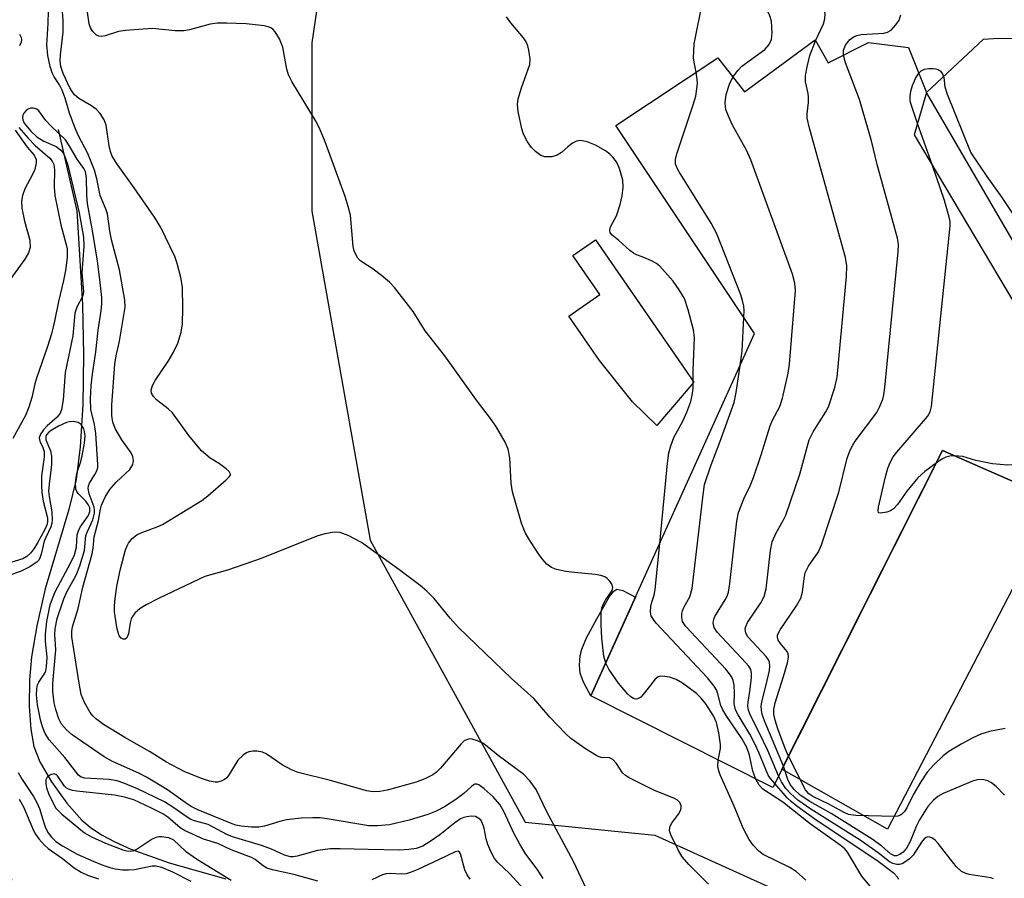
# Model space of a CAD drawing. Units: inches. Extents: x 1255761 to 1261761, y 481455 to 485456.
# Drawn here: x 1257749 to 1257943, y 484138 to 484307 of the extents above; entities that cross this region are included whole.
import ezdxf

# ---------------------------------------------------------------- set-up
doc = ezdxf.new("R2010")
doc.units = ezdxf.units.IN
doc.header["$MEASUREMENT"] = 0
for name, color, linetype in [('BLDG-Footprint', 5, 'Continuous'), ('CULTRL-Pad', 6, 'Continuous'), ('HYDRO-Single Line Stream', 4, 'Continuous'), ('NTRL-Trees', 3, 'Continuous'), ('TRANS-Road', 130, 'Continuous'), ('Undefined', 1, 'Continuous')]:
    doc.layers.add(name, color=color, linetype=linetype)

msp = doc.modelspace()

# ---------------------------------------------------------------- linework, layer by layer
at = {"layer": 'BLDG-Footprint', "elevation": 318.37}
msp.add_lwpolyline([(1257905.92, 484303.5), (1257908.54, 484298.93), (1257916.47, 484302.98), (1257924.39, 484302), (1257927.96, 484293.11), (1257925.54, 484284.72), (1257948.22, 484246.49), (1257962.85, 484240.69), (1257948.85, 484214.57), (1257931.11, 484222.31), (1257897.56, 484155.69), (1257861.61, 484173.8), (1257893.98, 484245.46), (1257866.51, 484286.57), (1257886.71, 484299.95), (1257891.97, 484293.22)], close=True, dxfattribs=at)
at = {"layer": 'CULTRL-Pad'}
for points in [[(1257881.94, 484235.85), (1257874.65, 484227.24), (1257869.81, 484231.92), (1257863.3, 484240.1), (1257857.23, 484248.89), (1257863.38, 484253.13), (1257858.04, 484260.87), (1257862.53, 484263.96)], [(1257870.42, 484193.3), (1257861.61, 484173.8), (1257860.17, 484176.53), (1257859.51, 484178.29), (1257859.37, 484179.83), (1257859.47, 484181.77), (1257859.82, 484183.02), (1257860.75, 484185.26), (1257862.78, 484189.03), (1257865.28, 484193.43), (1257866.17, 484194.52), (1257866.77, 484194.9), (1257867.92, 484194.63)]]:
    msp.add_lwpolyline(points, close=True, dxfattribs=at)
at = {"layer": 'HYDRO-Single Line Stream'}
msp.add_lwpolyline([(1257756.28, 484285.78), (1257759.99, 484269.67), (1257761.12, 484251.19), (1257761.33, 484241.22), (1257761.16, 484231.31), (1257760.65, 484223.03), (1257759.83, 484216.58), (1257758.38, 484210.62), (1257753.76, 484194.96), (1257752.1, 484187.67), (1257751, 484181.55), (1257750.61, 484176.99), (1257750.57, 484171.72), (1257750.89, 484167.26), (1257751.51, 484163.8), (1257752.7, 484160.8), (1257755, 484156.79), (1257758.02, 484152.6), (1257760.95, 484149.27), (1257762.63, 484147.83), (1257764.89, 484146.33), (1257767.5, 484144.93), (1257770.68, 484143.51), (1257778.22, 484140.82), (1257789.44, 484137.61)], dxfattribs=at)
at = {"layer": 'NTRL-Trees'}
msp.add_lwpolyline([(1257747.2, 484137.44), (1257728.42, 484141.77), (1257715.41, 484151.16), (1257702.64, 484162.17), (1257675.68, 484234), (1257675.68, 484261.7), (1257678.57, 484284.81), (1257716.14, 484323.83), (1257761.65, 484379.45), (1257782.08, 484375.88), (1257810.6, 484331.16), (1257806.44, 484302.88), (1257806.44, 484269.64), (1257818, 484204.62), (1257848.6, 484148.86), (1257874.28, 484146.29), (1257902.93, 484133.27)], dxfattribs=at)
at = {"layer": 'TRANS-Road'}
for points in [[(1257945.32, 484263.24), (1257927.96, 484293.11), (1257939.23, 484303.61), (1257942.21, 484303.82), (1257945.2, 484303.76)], [(1257966.09, 484235.62), (1257920.26, 484147.44), (1257899.38, 484159.31), (1257931.11, 484222.31), (1257948.85, 484214.57)]]:
    msp.add_lwpolyline(points, dxfattribs=at)
at = {"layer": 'Undefined'}
msp.add_line((1257929.14, 484278.65, 322), (1257926.19, 484286.99, 322), dxfattribs=at)
for points, elevation in [([(1257882.4, 484297.1), (1257882.01, 484299.09), (1257881.92, 484299.94), (1257882, 484302.7), (1257883.72, 484311.23), (1257884.11, 484312.3), (1257885.17, 484314.33), (1257885.51, 484315.35), (1257885.88, 484317.22), (1257886.38, 484320.93), (1257886.64, 484322.03), (1257887.01, 484322.75), (1257887.52, 484323.41), (1257888.3, 484324.23), (1257889.01, 484324.83)], 314), ([(1257889.69, 484296.14), (1257890.66, 484297.46), (1257891.48, 484298.28), (1257895.98, 484301.56), (1257896.84, 484302.6), (1257897.32, 484303.55), (1257897.47, 484304.91), (1257897.31, 484307.16), (1257896.96, 484308.21), (1257895.88, 484310.57), (1257895.38, 484312.25), (1257894.64, 484315.9), (1257894.33, 484319.39), (1257894.42, 484320.82), (1257894.81, 484321.89), (1257895.5, 484322.84), (1257896.81, 484324.18)], 316), ([(1257906.02, 484303.33), (1257907.59, 484306.68), (1257907.84, 484307.68), (1257907.92, 484308.7), (1257907.73, 484309.8), (1257907.26, 484311.15), (1257903.99, 484317.49), (1257903.64, 484318.3), (1257903.39, 484319.14), (1257903.17, 484320.83), (1257903.27, 484322.72), (1257903.67, 484324.11), (1257904.35, 484325.39)], 318), ([(1257860.67, 484135.7), (1257858.21, 484140.91), (1257852.92, 484150.86), (1257850.77, 484155.32), (1257849.55, 484156.99), (1257848.35, 484158.27), (1257843.27, 484162), (1257841.12, 484163.79), (1257840.23, 484164.45), (1257839.2, 484164.94), (1257838.14, 484165.26), (1257837.62, 484165.3), (1257837, 484165.14), (1257836.58, 484164.89), (1257835.95, 484164.3), (1257831.91, 484159.5), (1257831.07, 484158.71), (1257830.37, 484158.2), (1257828.76, 484157.42), (1257827.09, 484156.78), (1257821.33, 484155.2), (1257819.88, 484154.88), (1257818.59, 484154.83), (1257817.25, 484155.06), (1257810.14, 484157.07), (1257803.75, 484158.66), (1257802.41, 484159.19), (1257800.6, 484160.15), (1257797.43, 484162.37), (1257796.68, 484162.7), (1257795.61, 484162.88), (1257794.8, 484162.88), (1257794.01, 484162.74), (1257793.52, 484162.52), (1257792.84, 484162.07), (1257791.84, 484161.09), (1257790.13, 484158.28), (1257789.61, 484157.6), (1257789.21, 484157.26), (1257788.55, 484156.93), (1257787.83, 484156.74), (1257787.32, 484156.73), (1257786.24, 484156.95), (1257784.63, 484157.47), (1257781.22, 484158.85), (1257777.69, 484160.73), (1257774.36, 484162.83), (1257769.45, 484165.57), (1257765.28, 484168.17), (1257763.67, 484169.33), (1257763.12, 484169.88), (1257762.62, 484170.55), (1257761.48, 484172.47), (1257760.86, 484174.08), (1257760.42, 484176.3), (1257759.02, 484185.45), (1257758.98, 484186.6), (1257759.1, 484187.46), (1257760.26, 484191.1), (1257761.16, 484195.31), (1257763.03, 484201.9), (1257763.24, 484203.02), (1257763.43, 484205.25), (1257764.24, 484208.48), (1257764.64, 484210.69), (1257764.86, 484211.48), (1257765.67, 484213.22), (1257766.52, 484214.58), (1257767.75, 484216.03), (1257770.46, 484218.55), (1257771.05, 484219.53), (1257771.19, 484220.31), (1257771.08, 484221.1), (1257770.74, 484221.85), (1257768.87, 484224.41), (1257767.55, 484226.68), (1257767.12, 484227.92), (1257766.92, 484229.26), (1257766.94, 484231.31), (1257767.5, 484239.35), (1257767.76, 484241.06), (1257768.42, 484243.92), (1257769.55, 484250.66), (1257769.49, 484252.04), (1257768.41, 484258.01), (1257766.83, 484263.95), (1257766.49, 484265.75), (1257766.02, 484269.08), (1257765.77, 484269.87), (1257764.6, 484272.71), (1257763.95, 484275.99), (1257763.46, 484277.71), (1257762.16, 484281.03), (1257760.33, 484284.51), (1257759.66, 484286.05), (1257758.57, 484288.99), (1257757.7, 484291.98), (1257757.12, 484293.56), (1257756.58, 484294.59), (1257755.54, 484296.19), (1257755.13, 484296.98), (1257754.74, 484298.23), (1257754.23, 484300.41), (1257754.08, 484302.54), (1257754.32, 484306.75), (1257754.36, 484309.25)], 306), ([(1257884.86, 484136.58), (1257880.99, 484140.48), (1257879.68, 484141.98), (1257878.94, 484143.21), (1257877.42, 484146.37), (1257877.18, 484147.14), (1257877.2, 484147.88), (1257877.57, 484148.58), (1257878.95, 484150.41), (1257879.35, 484151.13), (1257879.48, 484151.61), (1257879.48, 484152.09), (1257879.22, 484152.71), (1257878.7, 484153.21), (1257878.04, 484153.59), (1257874.16, 484155.12), (1257869.16, 484157.63), (1257868.47, 484158.07), (1257867.88, 484158.62), (1257866.67, 484160.46), (1257865.95, 484161.22), (1257865.28, 484161.54), (1257863.59, 484161.65), (1257862.81, 484161.93), (1257860.55, 484163.32), (1257857.63, 484165.35), (1257856.56, 484166.37), (1257853.48, 484169.62), (1257850.32, 484173.31), (1257845.91, 484177.26), (1257835.45, 484187.35), (1257833.78, 484189.18), (1257830.62, 484193.03), (1257829.17, 484194.53), (1257827.83, 484195.66), (1257823.67, 484198.81), (1257816.29, 484204.14), (1257813.65, 484205.48), (1257812.03, 484206.11), (1257810.94, 484206.16), (1257809.03, 484205.83), (1257807.42, 484205.39), (1257796.44, 484200.96), (1257789.79, 484198.67), (1257785.31, 484197.38), (1257776.28, 484193.14), (1257773.72, 484191.79), (1257772.49, 484191.05), (1257771.47, 484190.14), (1257770.97, 484189.51), (1257770.72, 484189.05), (1257770.5, 484188.26), (1257770.21, 484186.05), (1257769.88, 484185.26), (1257769.57, 484185.05), (1257769.15, 484185.03), (1257768.74, 484185.19), (1257768.35, 484185.68), (1257767.97, 484186.99), (1257767.46, 484190.44), (1257767.43, 484191.59), (1257767.54, 484193.06), (1257767.88, 484195.44), (1257768.56, 484198.64), (1257769.62, 484202.67), (1257769.94, 484203.49), (1257770.23, 484203.99), (1257770.96, 484204.91), (1257771.83, 484205.64), (1257772.86, 484206.12), (1257775.85, 484207.2), (1257776.9, 484207.68), (1257784.72, 484212.42), (1257785.9, 484213.33), (1257789.54, 484216.49), (1257790.11, 484217.08), (1257790.34, 484217.47), (1257790.37, 484217.66), (1257790.1, 484218.19), (1257789.54, 484218.71), (1257788.16, 484219.71), (1257786.38, 484220.78), (1257784.65, 484222.28), (1257782.15, 484225.31), (1257778.92, 484229.76), (1257778.07, 484230.55), (1257775.72, 484232.34), (1257775.14, 484232.96), (1257774.78, 484233.62), (1257774.69, 484234.24), (1257774.92, 484235.14), (1257775.49, 484236.14), (1257778.13, 484240.07), (1257779.03, 484241.62), (1257779.93, 484243.5), (1257780.62, 484245.71), (1257780.9, 484247.37), (1257780.97, 484250.46), (1257780.89, 484254.59), (1257780.55, 484256.53), (1257779.83, 484259.3), (1257779.39, 484260.65), (1257776.61, 484266.42), (1257775.34, 484268.45), (1257771.35, 484274.25), (1257767.83, 484279.13), (1257766.93, 484280.63), (1257766.63, 484281.44), (1257766.35, 484282.56), (1257765.81, 484286.64), (1257765.39, 484287.71), (1257764.57, 484288.91), (1257763.78, 484289.77), (1257762.86, 484290.44), (1257760.4, 484291.93), (1257759.55, 484292.62), (1257759.06, 484293.26), (1257758.62, 484294.03), (1257757.3, 484296.82), (1257756.85, 484298.21), (1257756.72, 484299.35), (1257756.78, 484300.51), (1257757.28, 484305.03), (1257757.32, 484307.29), (1257757.06, 484309.97)], 308), ([(1257864.54, 484180.3), (1257864.19, 484181.68), (1257863.78, 484185.24), (1257863.65, 484187.94), (1257863.66, 484190.33), (1257863.79, 484191.2), (1257864.1, 484192), (1257864.53, 484192.76), (1257865.82, 484194.62), (1257865.95, 484195.23), (1257865.77, 484195.86), (1257865.36, 484196.48), (1257864.81, 484197.02), (1257864.37, 484197.31), (1257863.59, 484197.61), (1257862.45, 484197.83), (1257858.39, 484198.17), (1257856.69, 484198.39), (1257854.78, 484198.8), (1257853.8, 484199.2), (1257852.92, 484199.83), (1257851.96, 484200.87), (1257851.1, 484202.07), (1257849.33, 484204.83), (1257848.64, 484206.11), (1257847.9, 484207.98), (1257846.09, 484214.12), (1257845.84, 484215.85), (1257845.57, 484220.89), (1257845.25, 484222.6), (1257844.66, 484223.97), (1257842.92, 484226.96), (1257841.98, 484228.4), (1257839.03, 484232.28), (1257832.77, 484241.06), (1257828.88, 484245.95), (1257826.47, 484249.82), (1257822.81, 484254.52), (1257821.81, 484255.61), (1257820.24, 484256.91), (1257818.6, 484258.13), (1257816.14, 484259.71), (1257815.57, 484260.32), (1257815.13, 484261.03), (1257814.8, 484261.81), (1257814.62, 484262.66), (1257814.07, 484268.86), (1257813.65, 484270.56), (1257813.04, 484272.52), (1257809.05, 484283.33), (1257807.95, 484286.05), (1257807.14, 484287.58), (1257802.51, 484295.28), (1257801.84, 484296.55), (1257801.5, 484297.67), (1257800.72, 484302.06), (1257800.06, 484303.7), (1257799.21, 484305.08), (1257798.71, 484305.6), (1257798.33, 484305.86), (1257797.82, 484306.07), (1257796.99, 484306.26), (1257793.49, 484306.69), (1257789.66, 484306.81), (1257787.74, 484306.78), (1257786.38, 484306.62), (1257782.26, 484305.5), (1257781.12, 484305.28), (1257779.45, 484305.3), (1257774.96, 484305.71), (1257773.09, 484305.63), (1257769.62, 484305.35), (1257768.25, 484305.13), (1257765.6, 484304.31), (1257764.84, 484304.16), (1257764.36, 484304.19), (1257763.91, 484304.4), (1257763.12, 484305.16), (1257762.67, 484305.87), (1257762.41, 484306.63), (1257761.95, 484309.89)], 310), ([(1257875.21, 484203.91), (1257876.74, 484219.78), (1257877.01, 484221.84), (1257877.41, 484223.25), (1257878.04, 484224.9), (1257879.79, 484228.11), (1257880.6, 484229.86), (1257881.37, 484231.97), (1257881.71, 484233.59), (1257881.81, 484234.7), (1257881.82, 484238.17), (1257882.08, 484244.58), (1257881.89, 484246.14), (1257880.87, 484250.15), (1257880.09, 484252.33), (1257879.05, 484254.1), (1257877.87, 484255.78), (1257875.21, 484258.75), (1257874.57, 484259.29), (1257873.62, 484259.84), (1257872.1, 484260.5), (1257870.52, 484261.05), (1257870.02, 484261.32), (1257869.32, 484261.84), (1257867.11, 484263.86), (1257865.84, 484264.87), (1257865.45, 484265.33), (1257865.34, 484265.85), (1257865.51, 484266.51), (1257866.65, 484268.68), (1257867.42, 484270.92), (1257867.82, 484272.67), (1257867.98, 484274.36), (1257867.9, 484275.76), (1257867.27, 484278.04), (1257866.67, 484279.39), (1257865.96, 484280.33), (1257865.35, 484280.9), (1257864.47, 484281.54), (1257862.51, 484282.68), (1257860.9, 484283.34), (1257859.53, 484283.57), (1257858.74, 484283.45), (1257857.99, 484283.06), (1257857.06, 484282.36), (1257855.81, 484281.23), (1257854.92, 484280.69), (1257853.92, 484280.39), (1257852.52, 484280.39), (1257851.74, 484280.63), (1257850.63, 484281.41), (1257849.85, 484282.19), (1257849.06, 484283.34), (1257848.29, 484284.82), (1257847.93, 484285.9), (1257847.21, 484289.31), (1257847.08, 484290.72), (1257847.26, 484291.82), (1257847.91, 484294), (1257849.57, 484298.6), (1257849.62, 484299.74), (1257849.35, 484301.48), (1257849.13, 484302.34), (1257848.79, 484303.13), (1257848.29, 484303.86), (1257845.79, 484306.84), (1257844.91, 484308.03)], 312), ([(1257911.52, 484300.45), (1257911.56, 484301.45), (1257911.95, 484302.42), (1257912.75, 484303.48), (1257913.67, 484304.18), (1257914.19, 484304.38), (1257915.02, 484304.54), (1257919.51, 484304.82), (1257920.27, 484305.02), (1257920.95, 484305.43), (1257921.91, 484306.43), (1257922.53, 484307.36), (1257922.89, 484308.44)], 320), ([(1257748.66, 484304.59), (1257749, 484303.97), (1257749.08, 484303.55), (1257748.99, 484303.06), (1257748.64, 484302.33)], 306), ([(1257899.7, 484159.93), (1257896.07, 484168.54), (1257895.49, 484170.14), (1257895.32, 484170.96), (1257895.3, 484171.8), (1257895.4, 484172.64), (1257896.28, 484175.96), (1257896.91, 484178.85), (1257897.01, 484179.71), (1257896.94, 484180.47), (1257896.75, 484180.93), (1257896.26, 484181.61), (1257892.64, 484185.51), (1257892.22, 484186.22), (1257892.11, 484187.07), (1257892.22, 484187.54), (1257892.58, 484188.3), (1257895.22, 484192.2), (1257895.87, 484193.43), (1257896.23, 484195), (1257897.09, 484202.54), (1257897.44, 484204.24), (1257898.23, 484206.07), (1257899.65, 484208.47), (1257900.15, 484209.5), (1257902.93, 484217.66), (1257904.78, 484224.42), (1257905.52, 484225.98), (1257908.07, 484229.93), (1257908.6, 484230.95), (1257909.86, 484234.79), (1257910.28, 484236.79), (1257912.13, 484256.74), (1257912.23, 484258.82), (1257911.93, 484260.48), (1257904.84, 484286.01), (1257904.39, 484288.02), (1257904.37, 484288.86), (1257904.64, 484291.08), (1257904.66, 484292.13), (1257904.58, 484292.91), (1257904.06, 484295.17), (1257904.06, 484296.47), (1257904.36, 484298.16), (1257904.89, 484300.39), (1257906.02, 484303.33)], 318), ([(1257900.7, 484161.92), (1257900.01, 484163.42), (1257898.58, 484167.3), (1257898.01, 484168.98), (1257897.78, 484170.1), (1257897.79, 484171.15), (1257898.02, 484172.44), (1257899.68, 484177.61), (1257900.46, 484180.36), (1257900.66, 484181.45), (1257900.58, 484182.18), (1257900.34, 484182.65), (1257899.08, 484184.18), (1257898.63, 484184.85), (1257898.47, 484185.43), (1257898.53, 484185.86), (1257899.02, 484186.87), (1257902.23, 484191.6), (1257903.11, 484193.14), (1257903.42, 484194.31), (1257903.75, 484196.98), (1257904, 484198.13), (1257904.62, 484199.44), (1257906.6, 484202.31), (1257907.2, 484203.65), (1257910.63, 484214.1), (1257912.29, 484220.78), (1257912.86, 484222.39), (1257913.38, 484223.38), (1257913.87, 484224.13), (1257918.13, 484229.85), (1257918.67, 484230.87), (1257919.31, 484232.48), (1257919.53, 484233.32), (1257919.73, 484234.79), (1257922.38, 484261.6), (1257922.43, 484263.08), (1257922.22, 484264.32), (1257918.2, 484278.87), (1257917.08, 484283.5), (1257914.7, 484291.73), (1257911.92, 484298.97), (1257911.52, 484300.45)], 320), ([(1257891.85, 484248.64), (1257891.88, 484250.02), (1257891.82, 484250.85), (1257891.6, 484251.95), (1257891.26, 484253.09), (1257886.51, 484265.15), (1257885.41, 484267.24), (1257879.09, 484277.38), (1257878.66, 484278.15), (1257878.36, 484278.95), (1257878.33, 484279.81), (1257878.58, 484280.93), (1257881.86, 484290.68), (1257882.35, 484292.36), (1257882.69, 484294.87), (1257882.65, 484295.71), (1257882.4, 484297.1)], 314), ([(1257926.19, 484286.99), (1257924.96, 484290.53), (1257924.76, 484291.38), (1257924.7, 484292.22), (1257924.87, 484293.35), (1257925.21, 484294.45), (1257925.8, 484295.83), (1257926.43, 484296.92)], 322), ([(1257926.43, 484296.92), (1257926.91, 484297.4), (1257927.57, 484297.7), (1257928.4, 484297.84), (1257929.25, 484297.85), (1257929.79, 484297.79), (1257930.28, 484297.63), (1257930.66, 484297.34), (1257931.11, 484296.75), (1257931.41, 484296.06), (1257931.61, 484294.19), (1257932.01, 484292.77), (1257936.69, 484281.16), (1257939.89, 484276.45), (1257942.86, 484272.32), (1257946.97, 484266.07)], 322), ([(1257898.73, 484158), (1257896.57, 484162.98), (1257894.89, 484166.57), (1257893.18, 484169.94), (1257892.78, 484171), (1257892.66, 484171.77), (1257892.68, 484172.58), (1257893.13, 484175.13), (1257893.39, 484177.43), (1257893.38, 484178.28), (1257893.22, 484178.99), (1257892.83, 484179.67), (1257892.27, 484180.35), (1257886.59, 484186.4), (1257885.98, 484187.35), (1257885.81, 484188.15), (1257885.89, 484188.97), (1257886.09, 484189.5), (1257888.18, 484192.77), (1257888.55, 484193.53), (1257888.79, 484194.29), (1257889.06, 484196.03), (1257890.47, 484208.34), (1257890.8, 484210.07), (1257891.82, 484212.76), (1257893.08, 484215.35), (1257893.73, 484217.01), (1257895.29, 484221.48), (1257897.02, 484227.22), (1257897.51, 484228.31), (1257898.95, 484231), (1257899.47, 484232.68), (1257900.59, 484237.62), (1257900.89, 484239.39), (1257902.04, 484253.97), (1257901.95, 484255.38), (1257901.44, 484257.2), (1257893.22, 484279.79), (1257892.37, 484281.68), (1257889.63, 484286.65), (1257888.81, 484288.43), (1257888.32, 484289.72), (1257888.2, 484290.25), (1257888.17, 484291.05), (1257888.38, 484292.67), (1257889, 484294.75), (1257889.69, 484296.14)], 316), ([(1257852.19, 484137.73), (1257851.01, 484139.56), (1257848.78, 484142.51), (1257847.55, 484144.49), (1257846.44, 484146.51), (1257844.41, 484150.95), (1257843.63, 484152.36), (1257842.32, 484153.87), (1257840.54, 484155.45), (1257839.46, 484156.21), (1257839.07, 484156.36), (1257838.67, 484156.33), (1257838.08, 484155.98), (1257836.47, 484154.52), (1257834.89, 484153.32), (1257832.67, 484151.88), (1257831, 484151.01), (1257829.4, 484150.38), (1257825.71, 484149.21), (1257821.79, 484148.32), (1257819.41, 484148.09), (1257817.72, 484148.14), (1257809.5, 484149.53), (1257808.07, 484149.69), (1257806.63, 484149.72), (1257804.33, 484149.64), (1257801.46, 484149.32), (1257800.1, 484149), (1257797.11, 484148.08), (1257796, 484147.84), (1257794.49, 484147.83), (1257792.47, 484148.07), (1257791.43, 484148.28), (1257790.67, 484148.54), (1257783.88, 484151.31), (1257782.56, 484151.95), (1257781.38, 484152.72), (1257777.91, 484155.24), (1257773.78, 484157.74), (1257772.25, 484158.52), (1257767.05, 484160.83), (1257765.39, 484161.76), (1257759.06, 484166.11), (1257757.95, 484167.1), (1257756.99, 484168.2), (1257756.42, 484169.27), (1257755.81, 484171.1), (1257755.52, 484172.46), (1257755.26, 484174.68), (1257755.26, 484176.28), (1257755.81, 484182.92), (1257755.67, 484185.91), (1257755.69, 484187.03), (1257756.13, 484189.09), (1257757.41, 484192.99), (1257758.03, 484194.35), (1257759.83, 484197.69), (1257760.61, 484199.52), (1257761.49, 484202.55), (1257761.79, 484205.5), (1257762.08, 484206.29), (1257763.17, 484208.6), (1257763.51, 484209.9), (1257763.5, 484210.6), (1257763.39, 484211.13), (1257762.46, 484213.76), (1257762.23, 484214.8), (1257762.29, 484215.32), (1257762.49, 484215.83), (1257763.56, 484217.54), (1257763.95, 484218.3), (1257764.12, 484218.96), (1257764.17, 484219.53), (1257763.74, 484225.7), (1257763.46, 484227.44), (1257762.74, 484230.44), (1257762.69, 484232.51), (1257762.83, 484235.19), (1257763.08, 484237.41), (1257763.73, 484241.82), (1257764.22, 484246.07), (1257764.83, 484249.93), (1257764.93, 484251.3), (1257764.93, 484252.58), (1257764.56, 484256.13), (1257764.06, 484259.72), (1257763.16, 484265.43), (1257762.12, 484271.13), (1257761.97, 484272.81), (1257761.91, 484276.27), (1257761.71, 484277.39), (1257761.38, 484278.06), (1257760.07, 484279.93), (1257758.5, 484282.63), (1257757.73, 484283.75), (1257754.83, 484286.49), (1257753.89, 484287.58), (1257752.47, 484289.43), (1257752.06, 484289.78), (1257751.33, 484290.01), (1257750.81, 484289.98), (1257750.39, 484289.81), (1257749.99, 484289.54), (1257749.53, 484289.02), (1257749.32, 484288.63), (1257749.24, 484288.17), (1257749.31, 484287.66), (1257749.58, 484287.04), (1257750.87, 484285.44), (1257752.08, 484284.34), (1257753.46, 484283.49), (1257755.89, 484282.4), (1257756.76, 484281.78), (1257757.24, 484281.22), (1257757.5, 484280.76), (1257758.23, 484278.71), (1257760.46, 484269.32), (1257761.31, 484264.51), (1257761.38, 484262.73), (1257760.97, 484257.44), (1257761.31, 484253.77), (1257761.26, 484253.25), (1257761.09, 484252.73), (1257760, 484250.68), (1257759.61, 484249.48), (1257759.17, 484245.01), (1257757.7, 484237.71), (1257757.26, 484232.3), (1257756.96, 484230.39), (1257756.68, 484229.7), (1257756.11, 484228.91), (1257754.11, 484227.18), (1257753.41, 484226.4), (1257752.82, 484225.52), (1257752.56, 484224.84), (1257752.66, 484224.14), (1257753.28, 484222.92), (1257753.53, 484222.12), (1257753.51, 484221.02), (1257753.01, 484217.32), (1257752.99, 484215.37), (1257753.08, 484213.99), (1257753.33, 484212.33), (1257754.16, 484209.03), (1257754.21, 484208.36), (1257754.1, 484207.75), (1257753.65, 484206.69), (1257752.2, 484204.08), (1257751.48, 484202.86), (1257750.91, 484202.09), (1257750.09, 484201.34), (1257749.29, 484200.9), (1257745.41, 484199.73)], 304), ([(1257747.78, 484285.65), (1257750.14, 484282.28), (1257751.58, 484280.71), (1257751.95, 484279.87), (1257751.98, 484279.15), (1257751.66, 484277.89), (1257751.2, 484276.87), (1257749.68, 484274.07), (1257749.23, 484272.72), (1257749.03, 484271.62), (1257749.14, 484270.19), (1257749.62, 484267.63), (1257750.71, 484263.89), (1257750.75, 484262.45), (1257750.44, 484261.36), (1257749.74, 484260.12), (1257746.4, 484255.57)], 308), ([(1257748.55, 484286.18), (1257750.39, 484284.05), (1257751.77, 484282.61), (1257754.66, 484280.1), (1257755.14, 484279.51), (1257755.44, 484278.85), (1257755.6, 484277.79), (1257755.54, 484274.36), (1257755.67, 484272.74), (1257756.85, 484266.9), (1257758.07, 484262.23), (1257758.06, 484260.47), (1257757.73, 484257.91), (1257757.34, 484255.9), (1257756.34, 484251.8), (1257755.59, 484247.88), (1257754.96, 484245.38), (1257754.21, 484242.89), (1257751.99, 484236.63), (1257751.67, 484235.52), (1257751.08, 484232.77), (1257750.5, 484230.85), (1257749.85, 484229.25), (1257747.37, 484224.66)], 306), ([(1257929.86, 484219.83), (1257927.6, 484218.19), (1257926.24, 484216.92), (1257924.07, 484214.27), (1257922.21, 484211.66), (1257921.44, 484210.81), (1257920.82, 484210.39), (1257920.14, 484210.11), (1257918.86, 484209.91), (1257918.5, 484209.98), (1257918.41, 484210.42), (1257918.49, 484211.12), (1257919.86, 484217.13), (1257920.32, 484218.82), (1257920.85, 484220.08), (1257921.38, 484221.04), (1257922.09, 484221.99), (1257928.13, 484229.01), (1257928.67, 484229.94), (1257928.97, 484231.02), (1257932.64, 484266.75), (1257932.61, 484267.59), (1257932.45, 484268.42), (1257931.54, 484271.72), (1257929.14, 484278.65)], 322), ([(1257891.12, 484239.14), (1257891.5, 484241.98), (1257891.85, 484248.64)], 314), ([(1257897.95, 484156.46), (1257897.09, 484157.46), (1257896.67, 484158.12), (1257894.83, 484162.61), (1257894.1, 484164.2), (1257893.02, 484166.22), (1257890.73, 484170.03), (1257890.21, 484171.07), (1257889.96, 484172.24), (1257890.01, 484174.31), (1257889.92, 484176.01), (1257889.76, 484176.88), (1257889.49, 484177.51), (1257889.04, 484178.18), (1257888.27, 484179.07), (1257880.36, 484187.53), (1257879.75, 484188.48), (1257879.59, 484189.27), (1257879.6, 484190.11), (1257879.71, 484190.65), (1257880.05, 484191.41), (1257881.16, 484193.37), (1257881.62, 484195.01), (1257883.78, 484213.57), (1257884.1, 484215.61), (1257885.38, 484219.51), (1257887.13, 484223.97), (1257889.94, 484231.8), (1257890.34, 484233.81), (1257891.12, 484239.14)], 314), ([(1257848.35, 484135.61), (1257845.5, 484138.67), (1257843.21, 484140.86), (1257842.53, 484141.69), (1257841.88, 484142.89), (1257841.26, 484144.45), (1257840.94, 484145.55), (1257840.5, 484147.67), (1257840.11, 484148.77), (1257839.83, 484149.25), (1257839.49, 484149.6), (1257838.81, 484149.93), (1257837.97, 484150), (1257837.09, 484149.92), (1257836.52, 484149.79), (1257835.86, 484149.5), (1257834.71, 484148.72), (1257831.78, 484146.35), (1257829.83, 484145), (1257828.37, 484144.12), (1257827.04, 484143.64), (1257825.6, 484143.43), (1257823.84, 484143.34), (1257817.61, 484143.41), (1257812.03, 484143.58), (1257810.11, 484143.56), (1257807.59, 484143.23), (1257803.53, 484142.11), (1257802.73, 484141.97), (1257802.2, 484141.98), (1257801.03, 484142.29), (1257798.44, 484143.48), (1257796.51, 484144.22), (1257790.73, 484145.92), (1257789.66, 484146.4), (1257785.92, 484148.37), (1257783.26, 484149.12), (1257782.54, 484149.39), (1257781.6, 484149.94), (1257779, 484151.83), (1257777.32, 484152.89), (1257772, 484155.41), (1257769.31, 484156.56), (1257767.97, 484156.99), (1257766.4, 484157.3), (1257761.54, 484157.56), (1257760.82, 484157.77), (1257760.31, 484158.12), (1257757.62, 484161.65), (1257754.54, 484165.15), (1257753.73, 484166.36), (1257753.17, 484167.69), (1257752.81, 484169.04), (1257752.23, 484172.07), (1257751.99, 484174), (1257752.06, 484175.17), (1257752.24, 484176.01), (1257752.47, 484176.51), (1257753.64, 484178.3), (1257753.83, 484178.78), (1257754.01, 484179.57), (1257754.1, 484181.49), (1257753.79, 484184.63), (1257753.77, 484185.99), (1257754.08, 484188.51), (1257754.75, 484191.8), (1257755.16, 484193.06), (1257755.73, 484194.36), (1257758.81, 484200.16), (1257759.53, 484201.7), (1257759.93, 484203.2), (1257760.08, 484205.62), (1257760.3, 484206.41), (1257760.68, 484207.13), (1257762.11, 484209.21), (1257762.37, 484209.68), (1257762.56, 484210.28), (1257762.53, 484210.99), (1257762.25, 484211.62), (1257761.75, 484212.27), (1257760.31, 484213.76), (1257759.99, 484214.22), (1257759.8, 484214.7), (1257759.74, 484215.76), (1257759.93, 484217.43), (1257760.11, 484218.25), (1257760.76, 484220.13), (1257761.04, 484221.24), (1257761.52, 484223.78), (1257761.61, 484225.22), (1257761.52, 484226.07), (1257761.37, 484226.58), (1257760.86, 484227.45), (1257760.28, 484227.86), (1257759.27, 484228.05), (1257758.46, 484228), (1257757.92, 484227.88), (1257756.34, 484227.15), (1257755.13, 484226.43), (1257754.48, 484225.95), (1257754.02, 484225.43), (1257753.85, 484225.07), (1257753.85, 484224.41), (1257754.76, 484222.28), (1257754.95, 484221.21), (1257754.97, 484219.53), (1257754.5, 484215.65), (1257754.42, 484214.25), (1257754.5, 484213.24), (1257755.03, 484210.17), (1257755.13, 484208.48), (1257755.07, 484207.94), (1257754.84, 484207.21), (1257753.84, 484205.13), (1257753.56, 484204.39), (1257752.96, 484201.82), (1257752.67, 484201.02), (1257752.41, 484200.6), (1257752.05, 484200.22), (1257750.58, 484199.27), (1257748.97, 484198.47), (1257745.92, 484197.31)], 302), ([(1257953.93, 484224.04), (1257953.35, 484223.18), (1257952.79, 484222.53), (1257951.94, 484221.83), (1257950.78, 484221.08), (1257949.15, 484220.45), (1257946.58, 484219.71), (1257945.43, 484219.46), (1257944.04, 484219.39), (1257941, 484219.68), (1257937.73, 484220.33), (1257935.14, 484221.12), (1257933.5, 484221.26)], 322), ([(1257933.5, 484221.26), (1257932.6, 484221.21), (1257931.79, 484221), (1257931.02, 484220.6), (1257929.86, 484219.83)], 322), ([(1257894.24, 484157.36), (1257893.6, 484158.93), (1257892.94, 484162.09), (1257892.43, 484163.62), (1257891.46, 484165.36), (1257888.36, 484169.94), (1257887.62, 484171.17), (1257887.3, 484171.93), (1257886.72, 484174.22), (1257886.41, 484175), (1257885.98, 484175.75), (1257884.67, 484177.35), (1257874.52, 484188.21), (1257873.96, 484188.88), (1257873.55, 484189.6), (1257873.41, 484190.38), (1257873.47, 484191.49), (1257873.63, 484192.31), (1257874.09, 484193.72), (1257874.3, 484194.86), (1257875.21, 484203.91)], 312), ([(1257886.78, 484161.12), (1257887.23, 484163.38), (1257887.26, 484164.19), (1257886.9, 484166.53), (1257886.43, 484168.56), (1257885.82, 484169.83), (1257884.33, 484172.24), (1257883.42, 484173.37), (1257882.46, 484174.26), (1257879.72, 484176.3), (1257878.5, 484177.07), (1257877.12, 484177.52), (1257876.26, 484177.67), (1257875.44, 484177.7), (1257874.94, 484177.59), (1257874.31, 484177.13), (1257872.24, 484174.4), (1257871.48, 484173.58), (1257870.84, 484173.2), (1257870.43, 484173.18), (1257870.02, 484173.29), (1257869.51, 484173.59), (1257868.91, 484174.15), (1257867.07, 484176.33), (1257865.14, 484179.09), (1257864.54, 484180.3)], 310), ([(1257943.54, 484167.36), (1257940.38, 484166.74), (1257938.7, 484166.25), (1257937.12, 484165.51), (1257934.79, 484164.28), (1257932.37, 484162.78), (1257931.25, 484161.93), (1257929.39, 484160.2), (1257928.12, 484158.72), (1257926.81, 484156.8), (1257925.31, 484154.22), (1257924.07, 484151.65), (1257923.64, 484150.98), (1257923.11, 484150.45), (1257922.69, 484150.19), (1257922.26, 484150.05), (1257921.55, 484149.98), (1257913.97, 484150.17), (1257912.55, 484150.37), (1257911.54, 484150.79), (1257908.64, 484152.4), (1257905.47, 484153.9), (1257904.69, 484154.43), (1257904.03, 484155.25), (1257900.7, 484161.92)], 320), ([(1257904.1, 484137.36), (1257902.18, 484139.08), (1257900.95, 484139.87), (1257895.7, 484142.47), (1257894.83, 484143.12), (1257893.68, 484144.29), (1257892.87, 484145.4), (1257891.73, 484147.66), (1257889.94, 484151.98), (1257887.19, 484158.19), (1257886.89, 484159.01), (1257886.7, 484159.84), (1257886.78, 484161.12)], 310), ([(1257748.38, 484158.69), (1257749.15, 484157.27), (1257751.43, 484153.91), (1257752.11, 484152.76), (1257752.63, 484151.53), (1257753.44, 484148.69), (1257753.8, 484147.71), (1257754.33, 484146.73), (1257754.96, 484145.87), (1257755.81, 484145.01), (1257757.14, 484144.14), (1257760.07, 484142.53), (1257763.24, 484141.12), (1257765.15, 484140.34), (1257766.5, 484139.87), (1257767.6, 484139.61), (1257769.06, 484139.43), (1257770.23, 484139.39), (1257771.39, 484139.48), (1257774.88, 484140.19), (1257775.68, 484140.19), (1257776.75, 484139.95), (1257778.89, 484139), (1257782.51, 484137.17)], 302), ([(1257943.37, 484154.21), (1257941.71, 484155.88), (1257940.82, 484156.63), (1257940.08, 484157.03), (1257939.01, 484157.29), (1257938, 484157.22), (1257937.03, 484156.98), (1257931.28, 484154.54), (1257930.17, 484153.89), (1257929.31, 484153.17), (1257928.25, 484151.93), (1257926.57, 484149.28), (1257925.92, 484148), (1257924.72, 484144.99), (1257924, 484143.72), (1257923.32, 484142.94), (1257922.71, 484142.48), (1257922.04, 484142.22), (1257921.61, 484142.22), (1257920.87, 484142.55), (1257919.14, 484144.09), (1257917.24, 484145.48), (1257909.12, 484150.56), (1257904.91, 484152.91), (1257903.01, 484154.2), (1257901.78, 484155.27), (1257900.98, 484156.29), (1257900.53, 484157.27), (1257899.7, 484159.93)], 318), ([(1257807.65, 484137.15), (1257802.86, 484138.49), (1257798.65, 484139.4), (1257797.58, 484139.76), (1257796.84, 484140.21), (1257795.22, 484141.44), (1257794.51, 484141.84), (1257790.48, 484143.36), (1257787.85, 484144.61), (1257785.01, 484145.5), (1257781.3, 484147.17), (1257780.42, 484147.74), (1257778, 484149.81), (1257777, 484150.5), (1257774.62, 484151.7), (1257771.23, 484153.24), (1257769.4, 484153.8), (1257767.46, 484154.21), (1257759.99, 484154.98), (1257759.13, 484155.11), (1257758.34, 484155.34), (1257757.89, 484155.61), (1257757.53, 484155.99), (1257756.16, 484158.02), (1257755.81, 484158.28), (1257755.41, 484158.38), (1257754.76, 484158.23), (1257754.19, 484157.85), (1257753.89, 484157.24), (1257753.85, 484156.47), (1257753.99, 484155.66), (1257754.38, 484154.54), (1257755.22, 484152.71), (1257755.86, 484151.59), (1257757.01, 484150.41), (1257761.52, 484146.75), (1257762.92, 484145.93), (1257765.64, 484144.69), (1257769.07, 484143.38), (1257769.88, 484143.16), (1257770.65, 484143.11), (1257771.26, 484143.24), (1257771.75, 484143.47), (1257774.67, 484145.39), (1257775.67, 484145.91), (1257776.19, 484146.03), (1257776.73, 484146.03), (1257778.11, 484145.81), (1257779.08, 484145.37), (1257781.44, 484143.13), (1257783.86, 484141.44), (1257790.53, 484137.39)], 300), ([(1257917.71, 484135.09), (1257915.17, 484138.2), (1257912.35, 484142.93), (1257911.79, 484143.59), (1257910.92, 484144.31), (1257904.99, 484148.54), (1257899.54, 484152.82), (1257895.62, 484155.37), (1257894.88, 484156.18), (1257894.24, 484157.36)], 312), ([(1257941.19, 484137.63), (1257940.67, 484137.82), (1257936.42, 484138.53), (1257935.62, 484138.76), (1257934.87, 484139.11), (1257933.8, 484140.05), (1257930.25, 484144.62), (1257929.66, 484145.27), (1257929.02, 484145.77), (1257928.63, 484145.91), (1257928.24, 484145.94), (1257927.86, 484145.83), (1257927.53, 484145.6), (1257926.96, 484144.92), (1257925.31, 484142.31), (1257924.59, 484141.57), (1257923.9, 484141.04), (1257923.17, 484140.63), (1257922.65, 484140.5), (1257922.12, 484140.49), (1257921.33, 484140.66), (1257920.63, 484141.03), (1257918.42, 484142.79), (1257914.87, 484145.27), (1257905.11, 484151.42), (1257902.53, 484153.22), (1257901.06, 484154.52), (1257900.13, 484155.53), (1257899.27, 484156.83), (1257898.73, 484158)], 316), ([(1257922.47, 484137.54), (1257922.22, 484137.98), (1257921.66, 484138.61), (1257918.43, 484141.1), (1257905.86, 484149.45), (1257902.3, 484152.03), (1257901.18, 484152.94), (1257900.42, 484153.67), (1257897.95, 484156.46)], 314), ([(1257748.58, 484153.38), (1257749.46, 484151.86), (1257751.44, 484147.17), (1257751.85, 484146.46), (1257752.5, 484145.57), (1257753.58, 484144.31), (1257754.33, 484143.61), (1257757.17, 484141.67), (1257759.44, 484139.81), (1257760.82, 484138.95), (1257762.11, 484138.38), (1257764.29, 484137.62)], 304), ([(1257837.76, 484137.57), (1257837.17, 484138.44), (1257836.72, 484139.43), (1257835.85, 484142.59), (1257835.64, 484142.93), (1257835.37, 484143.09), (1257834.79, 484142.99), (1257831.6, 484141.43), (1257827.38, 484139.5), (1257826.08, 484138.94), (1257825.07, 484138.64), (1257824.12, 484138.57), (1257821.93, 484138.7), (1257821.15, 484138.65), (1257820.39, 484138.43), (1257818.28, 484137.47)], 300)]:
    msp.add_lwpolyline(points, dxfattribs=dict(at, elevation=elevation))

doc.saveas('drawing.dxf')
